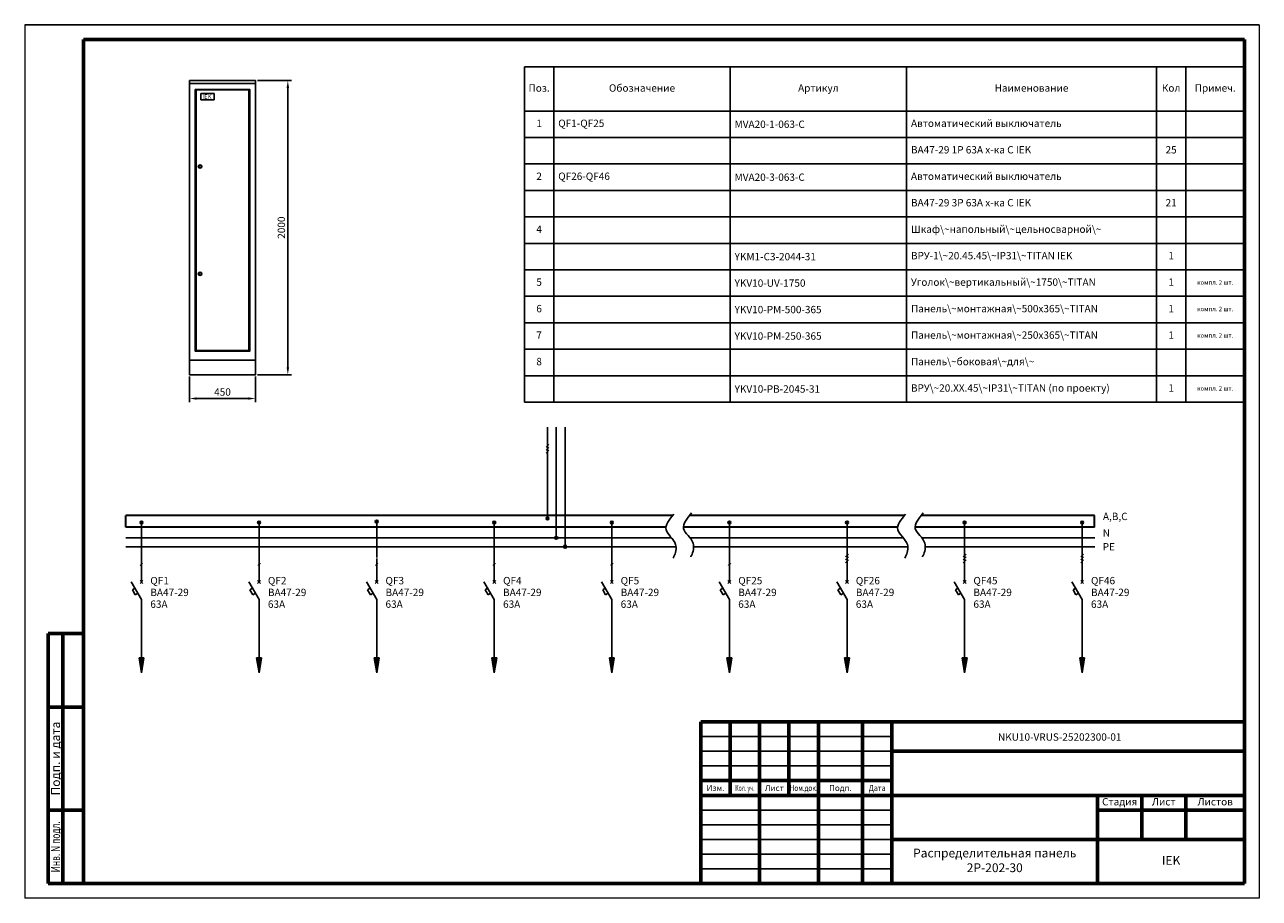
# Model space of a CAD drawing. Units: millimetres. Extents: x 33923 to 34343, y 11860 to 12157.
import ezdxf
from ezdxf.enums import TextEntityAlignment as Align

# ---------------------------------------------------------------- set-up
doc = ezdxf.new("R2010")
doc.units = ezdxf.units.MM
doc.linetypes.add('HIDDEN', pattern=[0.375, 0.25, -0.125])
doc.layers.add('Штамп', color=7, linetype='Continuous', lineweight=18)
doc.styles.add('GOST 2.304', font='CS_Gost2304.shx', dxfattribs={"oblique": 15, "height": 2.5})
doc.styles.get("Standard").update_dxf_attribs({"font": 'arial.ttf'})
doc.dimstyles.new('ISO-25', dxfattribs={"dimtxt": 2.5, "dimasz": 2.5, "dimexe": 1.25, "dimexo": 0.625, "dimtad": 1, "dimdec": 0, "dimlfac": 20, "dimtxsty": 'GOST 2.304', "dimcen": 2.5, "dimadec": 0, "dimazin": 0, "dimtfac": 1, "dimtdec": 0, "dimtmove": 0, "dimatfit": 3, "dimfxl": 0, "dimarcsym": 0})

# ---------------------------------------------------------------- blocks, each defined once
blk = doc.blocks.new('3 фазы')
for p, q in [((2643.65, 2295.35), (2642.65, 2294.36)), ((2643.65, 2294.35), (2642.65, 2293.36)), ((2643.65, 2293.35), (2642.65, 2292.36)), ((2643.16, 2294.4), (2643.16, 2293.37))]:
    blk.add_line(p, q)
blk = doc.blocks.new('вык.авт')
for p, q in [((1.4, -4.12), (1.4, -0.12)), ((1.4, -8.12), (1.4, -4.12)), ((-2.11, -8.12), (1.4, -14.12)), ((0.9, -8.62), (1.9, -7.62)), ((0.9, -7.62), (1.9, -8.62)), ((0.9, -8.62), (1.9, -7.62)), ((-0.86, -10.26), (-1.72, -10.76)), ((-1.72, -10.76), (-0.71, -12.49)), ((0.15, -11.98), (-0.86, -10.26)), ((-0.71, -12.49), (0.15, -11.98)), ((1.4, -14.12), (1.4, -18.12))]:
    blk.add_line(p, q)
at = {"oblique": 10}
for tag, p in [('ПРИМЕЧАНИЕ', (4.4, -5.09)), ('ПОЗИЦИЯ', (4.4, -8.91)), ('МАРКА', (13.82, -12.91)), ('НОМ_ЗНАЧЕНИЕ', (4.4, -17.12))]:
    blk.add_attdef(tag, p, '', height=3, dxfattribs=at)
blk = doc.blocks.new('*D6')
at = {"color": 0, "lineweight": -2}
for p, q in [((34002.19, 12138.42), (34013.78, 12138.42)), ((34012.53, 12135.92), (34012.53, 12040.92)), ((34002.19, 12038.42), (34013.78, 12038.42))]:
    blk.add_line(p, q, dxfattribs=at)
at = {"color": 0}
for points in [[(34012.11, 12135.92), (34012.95, 12135.92), (34012.53, 12138.42)], [(34012.11, 12040.92), (34012.95, 12040.92), (34012.53, 12038.42)]]:
    blk.add_solid(points, dxfattribs=at)
at = {"layer": 'Defpoints', "color": 0}
for p in [(34001.56, 12138.42), (34001.56, 12038.42), (34012.53, 12038.42)]:
    blk.add_point(p, dxfattribs=at)
at = {"color": 0, "insert": (34010.66, 12088.42), "char_height": 2.5, "attachment_point": 5, "rotation": 90, "style": 'GOST 2.304'}
blk.add_mtext('2000', dxfattribs=at)
blk = doc.blocks.new('*D7')
at = {"color": 0, "lineweight": -2}
for p, q in [((33979.06, 12037.8), (33979.06, 12029.08)), ((34001.56, 12037.8), (34001.56, 12029.08)), ((33981.56, 12030.33), (33999.06, 12030.33))]:
    blk.add_line(p, q, dxfattribs=at)
at = {"color": 0}
for points in [[(33981.56, 12030.75), (33981.56, 12029.92), (33979.06, 12030.33)], [(33999.06, 12030.75), (33999.06, 12029.92), (34001.56, 12030.33)]]:
    blk.add_solid(points, dxfattribs=at)
at = {"layer": 'Defpoints', "color": 0}
for p in [(33979.06, 12038.42), (34001.56, 12038.42), (34001.56, 12030.33)]:
    blk.add_point(p, dxfattribs=at)
at = {"color": 0, "insert": (33990.31, 12032.21), "char_height": 2.5, "attachment_point": 5, "style": 'GOST 2.304'}
blk.add_mtext('450', dxfattribs=at)
blk = doc.blocks.new('*T8')
at = {"color": 0, "linetype": 'ByBlock', "lineweight": -2}
for p, q in [((0, 0), (245, 0)), ((0, 0), (0, -114)), ((10, 0), (10, -114)), ((70, 0), (70, -114)), ((130, 0), (130, -114)), ((215, 0), (215, -114)), ((225, 0), (225, -114)), ((245, 0), (245, -114)), ((0, -15), (245, -15)), ((0, -24), (245, -24)), ((0, -33), (245, -33)), ((0, -42), (245, -42)), ((0, -51), (245, -51)), ((0, -60), (245, -60)), ((0, -69), (245, -69)), ((0, -78), (245, -78)), ((0, -87), (245, -87)), ((0, -96), (245, -96)), ((0, -105), (245, -105)), ((0, -114), (245, -114))]:
    blk.add_line(p, q, dxfattribs=at)
at = {"color": 0, "style": 'GOST 2.304'}
for s, insert, char_height, width, attachment_point in [('Поз.', (5, -7.5), 2.5, 7, 5), ('Обозначение', (40, -7.5), 2.5, 57, 5), ('Артикул', (100, -7.5), 2.5, 57, 5), ('Наименование', (172.5, -7.5), 2.5, 82, 5), ('Кол', (220, -7.5), 2.5, 7, 5), ('Примеч.', (235, -7.5), 2.5, 17, 5), ('1', (5, -19.5), 2.5, 7, 5), ('QF1-QF25', (11.5, -19.5), 2.5, 57, 4), ('{\\fArial|b0|i0|c204|p34;\\Q0;\\C256;MVA20-1-063-C}', (71.5, -19.5), 2.5, 57, 4), ('Автоматический выключатель', (131.5, -19.5), 2.5, 82, 4), ('ВА47-29 1Р 63А х-ка С IEK', (131.5, -28.5), 2.5, 82, 4), ('25', (220, -28.5), 2.5, 7, 5), ('2', (5, -37.5), 2.5, 7, 5), ('QF26-QF46', (11.5, -37.5), 2.5, 57, 4), ('{\\fArial|b0|i0|c204|p34;\\Q0;\\C256;MVA20-3-063-C}', (71.5, -37.5), 2.5, 57, 4), ('Автоматический выключатель', (131.5, -37.5), 2.5, 82, 4), ('ВА47-29 3Р 63А х-ка С IEK', (131.5, -46.5), 2.5, 82, 4), ('21', (220, -46.5), 2.5, 7, 5), ('4', (5, -55.5), 2.5, 7, 5), ('Шкаф\\~напольный\\~цельносварной\\~', (131.5, -55.5), 2.5, 82, 4), ('ВРУ-1\\~20.45.45\\~IP31\\~TITAN IEK', (131.5, -64.5), 2.5, 82, 4), ('1', (220, -64.5), 2.5, 7, 5), ('{\\fArial|b0|i0|c204|p34;\\Q0;\\C256;YKM1-C3-2044-31 }', (71.5, -64.5), 2.5, 57, 4), ('5', (5, -73.5), 2.5, 7, 5), ('{\\fArial|b0|i0|c204|p34;\\Q0;\\C256;YKV10-UV-1750}', (71.5, -73.5), 2.5, 57, 4), ('Уголок\\~вертикальный\\~1750\\~TITAN', (131.5, -73.5), 2.5, 82, 4), ('1', (220, -73.5), 2.5, 7, 5), ('компл. 2 шт.', (235, -73.5), 1.5, 17, 5), ('6', (5, -82.5), 2.5, 7, 5), ('{\\fArial|b0|i0|c204|p34;\\Q0;\\C256;YKV10-PM-500-365}', (71.5, -82.5), 2.5, 57, 4), ('Панель\\~монтажная\\~500x365\\~TITAN', (131.5, -82.5), 2.5, 82, 4), ('1', (220, -82.5), 2.5, 7, 5), ('компл. 2 шт.', (235, -82.5), 1.5, 17, 5), ('7', (5, -91.5), 2.5, 7, 5), ('{\\fArial|b0|i0|c204|p34;\\Q0;\\C256;YKV10-PM-250-365}', (71.5, -91.5), 2.5, 57, 4), ('Панель\\~монтажная\\~250x365\\~TITAN', (131.5, -91.5), 2.5, 82, 4), ('1', (220, -91.5), 2.5, 7, 5), ('компл. 2 шт.', (235, -91.5), 1.5, 17, 5), ('8', (5, -100.5), 2.5, 7, 5), ('Панель\\~боковая\\~для\\~', (131.5, -100.5), 2.5, 82, 4), ('{\\fArial|b0|i0|c204|p34;\\Q0;\\C256;YKV10-PB-2045-31}', (71.5, -109.5), 2.5, 57, 4), ('ВРУ\\~20.ХХ.45\\~IP31\\~TITAN (по проекту)', (131.5, -109.5), 2.5, 82, 4), ('1', (220, -109.5), 2.5, 7, 5), ('компл. 2 шт.', (235, -109.5), 1.5, 17, 5)]:
    blk.add_mtext(s, dxfattribs=dict(at, insert=insert, char_height=char_height, width=width, attachment_point=attachment_point))

msp = doc.modelspace()

# ---------------------------------------------------------------- hatches: boundary and pattern name
h = msp.add_hatch(color=256)
edge = h.paths.add_edge_path()
edge.add_arc((33962.757, 11988.182), 0.5, 0, 360)
h = msp.add_hatch(color=256)
edge = h.paths.add_edge_path()
edge.add_arc((34002.757, 11988.182), 0.5, 0, 360)
h = msp.add_hatch(color=256)
edge = h.paths.add_edge_path()
edge.add_arc((34042.758, 11988.484), 0.5, 0, 360)
h = msp.add_hatch(color=256)
edge = h.paths.add_edge_path()
edge.add_arc((34082.757, 11988.182), 0.5, 0, 360)
h = msp.add_hatch(color=256)
edge = h.paths.add_edge_path()
edge.add_arc((34100.864, 11989.561), 0.5, 0, 360)
h = msp.add_hatch(color=256)
edge = h.paths.add_edge_path()
edge.add_arc((34122.757, 11988.182), 0.5, 0, 360)
h = msp.add_hatch(color=256)
edge = h.paths.add_edge_path()
edge.add_arc((34162.757, 11988.182), 0.5, 0, 360)
h = msp.add_hatch(color=256)
edge = h.paths.add_edge_path()
edge.add_arc((34202.757, 11988.182), 0.5, 0, 360)
h = msp.add_hatch(color=256)
edge = h.paths.add_edge_path()
edge.add_arc((34242.757, 11988.182), 0.5, 0, 360)
h = msp.add_hatch(color=256)
edge = h.paths.add_edge_path()
edge.add_arc((34282.757, 11988.182), 0.5, 0, 360)
h = msp.add_hatch(color=256)
edge = h.paths.add_edge_path()
edge.add_arc((34103.864, 11982.963), 0.5, 0, 360)
h = msp.add_hatch(color=256)
edge = h.paths.add_edge_path()
edge.add_arc((34106.864, 11979.963), 0.5, 0, 360)
for points in [[(33962.757, 11937.126), (33963.59, 11942.126), (33961.924, 11942.126)], [(34002.757, 11937.126), (34003.59, 11942.126), (34001.924, 11942.126)], [(34042.758, 11937.126), (34043.591, 11942.126), (34041.925, 11942.126)], [(34082.757, 11937.126), (34083.59, 11942.126), (34081.924, 11942.126)], [(34122.757, 11937.126), (34123.59, 11942.126), (34121.924, 11942.126)], [(34162.757, 11937.126), (34163.59, 11942.126), (34161.924, 11942.126)], [(34202.757, 11937.126), (34203.59, 11942.126), (34201.924, 11942.126)], [(34242.757, 11937.126), (34243.59, 11942.126), (34241.924, 11942.126)], [(34282.757, 11937.126), (34283.59, 11942.126), (34281.924, 11942.126)]]:
    msp.add_hatch(color=256).paths.add_polyline_path(points)

# ---------------------------------------------------------------- linework, layer by layer
at = {"ltscale": 100}
for p, q in [((34343.015, 12157.419), (33923.015, 12157.419)), ((33962.351, 11973.525), (33963.073, 11974.31)), ((34002.396, 11973.525), (34003.118, 11974.31)), ((34042.397, 11973.574), (34043.119, 11974.359)), ((34082.396, 11973.525), (34083.118, 11974.31)), ((34122.396, 11973.525), (34123.118, 11974.31)), ((34162.396, 11973.574), (34163.118, 11974.359))]:
    msp.add_line(p, q, dxfattribs=at)
for p, q in [((33979.062, 12137.424), (34001.562, 12137.424)), ((33979.062, 12043.424), (34001.562, 12043.424)), ((33962.757, 11942.126), (33962.757, 11957.966)), ((34002.757, 11942.126), (34002.757, 11957.966)), ((34042.758, 11942.126), (34042.758, 11957.966)), ((34082.757, 11942.126), (34082.757, 11957.966)), ((34122.757, 11942.126), (34122.757, 11957.966)), ((34122.757, 11942.126), (34122.757, 11957.966)), ((34162.757, 11942.126), (34162.757, 11957.966)), ((34162.757, 11942.126), (34162.757, 11957.966)), ((34202.757, 11942.126), (34202.757, 11957.966)), ((34242.757, 11942.126), (34242.757, 11957.966)), ((34282.757, 11942.126), (34282.757, 11957.966)), ((33963.59, 11942.126), (33961.924, 11942.126)), ((33961.924, 11942.126), (33962.757, 11937.126)), ((33962.757, 11937.126), (33963.59, 11942.126)), ((34003.59, 11942.126), (34001.924, 11942.126)), ((34001.924, 11942.126), (34002.757, 11937.126)), ((34002.757, 11937.126), (34003.59, 11942.126)), ((34043.591, 11942.126), (34041.925, 11942.126)), ((34041.925, 11942.126), (34042.758, 11937.126)), ((34042.758, 11937.126), (34043.591, 11942.126)), ((34083.59, 11942.126), (34081.924, 11942.126)), ((34081.924, 11942.126), (34082.757, 11937.126)), ((34082.757, 11937.126), (34083.59, 11942.126)), ((34123.59, 11942.126), (34121.924, 11942.126)), ((34121.924, 11942.126), (34122.757, 11937.126)), ((34122.757, 11937.126), (34123.59, 11942.126)), ((34163.59, 11942.126), (34161.924, 11942.126)), ((34161.924, 11942.126), (34162.757, 11937.126)), ((34162.757, 11937.126), (34163.59, 11942.126)), ((34203.59, 11942.126), (34201.924, 11942.126)), ((34201.924, 11942.126), (34202.757, 11937.126)), ((34202.757, 11937.126), (34203.59, 11942.126)), ((34243.59, 11942.126), (34241.924, 11942.126)), ((34241.924, 11942.126), (34242.757, 11937.126)), ((34242.757, 11937.126), (34243.59, 11942.126)), ((34283.59, 11942.126), (34281.924, 11942.126)), ((34281.924, 11942.126), (34282.757, 11937.126)), ((34282.757, 11937.126), (34283.59, 11942.126))]:
    msp.add_line(p, q)
at = {"lineweight": 30}
for p, q in [((33957.371, 11986.559), (33957.371, 11990.559)), ((34286.965, 11986.559), (34286.965, 11990.559))]:
    msp.add_line(p, q, dxfattribs=at)
for points in [[(33979.062, 12138.424), (34001.562, 12138.424), (34001.562, 12038.424), (33979.062, 12038.424)], [(33981.062, 12135.424), (33999.562, 12135.424), (33999.562, 12046.424), (33981.062, 12046.424)], [(33981.312, 12135.299), (33999.312, 12135.299), (33999.312, 12046.699), (33981.312, 12046.699)], [(33982.94, 12134.022), (33987.44, 12134.022), (33987.44, 12131.922), (33982.94, 12131.922)]]:
    msp.add_lwpolyline(points, close=True)
at = {"ltscale": 100}
for points in [[(34100.864, 11990.061), (34100.864, 12020.637)], [(34103.864, 11982.963), (34103.864, 12020.637)], [(34106.864, 11979.963), (34106.864, 12020.637)], [(33962.757, 11988.182), (33962.757, 11975.966)], [(34002.757, 11988.182), (34002.757, 11975.966)], [(34042.758, 11988.484), (34042.758, 11976.269)], [(34082.757, 11988.182), (34082.757, 11975.966)], [(34122.757, 11988.182), (34122.757, 11975.966)], [(34162.757, 11988.182), (34162.757, 11975.966)], [(34202.757, 11988.182), (34202.757, 11975.966)], [(34202.757, 11988.182), (34202.757, 11975.966)], [(34242.757, 11988.182), (34242.757, 11975.966)], [(34282.757, 11988.182), (34282.757, 11975.966)], [(34282.757, 11988.182), (34282.757, 11975.966)], [(34061.15, 11982.963), (33957.44, 11982.963)], [(34143.088, 11982.963), (34061.15, 11982.963)], [(34221.912, 11982.963), (34149.367, 11982.963)], [(34287.034, 11982.963), (34228.191, 11982.963)], [(34061.976, 11979.963), (33957.44, 11979.963)], [(34144.598, 11979.963), (34061.976, 11979.963)], [(34223.422, 11979.963), (34150.566, 11979.963)], [(34287.034, 11979.963), (34229.39, 11979.963)]]:
    msp.add_lwpolyline(points, dxfattribs=at)
at = {"lineweight": 30, "ltscale": 100}
for points in [[(34060.169, 11990.559), (33957.371, 11990.559)], [(34143.494, 11990.559), (34060.169, 11990.559)], [(34222.318, 11990.559), (34149.116, 11990.559)], [(34286.965, 11990.559), (34227.94, 11990.559)], [(34058.605, 11986.559), (33957.371, 11986.559)], [(34141.181, 11986.559), (34058.605, 11986.559)], [(34220.005, 11986.559), (34147.11, 11986.559)], [(34286.965, 11986.559), (34225.934, 11986.559)]]:
    msp.add_lwpolyline(points, dxfattribs=at)
for centre, radius in [((33982.685, 12109.199), 0.6), ((33982.685, 12109.199), 0.428), ((33982.685, 12072.699), 0.6), ((33982.685, 12072.699), 0.428), ((33962.757, 11988.182), 0.5), ((34002.757, 11988.182), 0.5), ((34042.758, 11988.484), 0.5), ((34082.757, 11988.182), 0.5), ((34100.864, 11989.561), 0.5), ((34122.757, 11988.182), 0.5), ((34162.757, 11988.182), 0.5), ((34202.757, 11988.182), 0.5), ((34242.757, 11988.182), 0.5), ((34282.757, 11988.182), 0.5), ((34103.864, 11982.963), 0.5), ((34106.864, 11979.963), 0.5)]:
    msp.add_circle(centre, radius)
at = {"ltscale": 100}
for points in [[(34143.867, 11991.014), (34142.356, 11989.175), (34139.324, 11985.486), (34145.463, 11981.715), (34144.419, 11977.602), (34143.792, 11976.43), (34143.691, 11976.198), (34143.639, 11976.09)], [(34149.815, 11991.419), (34148.304, 11989.58), (34145.273, 11985.89), (34151.412, 11982.119), (34150.368, 11978.006), (34149.74, 11976.834), (34149.64, 11976.603), (34149.588, 11976.495)], [(34222.69, 11991.014), (34221.18, 11989.175), (34218.148, 11985.486), (34224.287, 11981.715), (34223.243, 11977.602), (34222.616, 11976.43), (34222.515, 11976.198), (34222.463, 11976.09)], [(34228.639, 11991.419), (34227.128, 11989.58), (34224.097, 11985.89), (34230.235, 11982.119), (34229.192, 11978.006), (34228.564, 11976.834), (34228.464, 11976.603), (34228.412, 11976.495)]]:
    msp.add_open_spline(points, degree=3, knots=[0, 0, 0, 0, 592.0265917, 1187.7499018, 1603.0209109, 1625.868888, 1648.9203171, 1648.9203171, 1648.9203171, 1648.9203171], dxfattribs=at)
at = {"layer": 'Штамп', "ltscale": 0.083333}
for p, q in [((33923.015, 12157.419), (33923.015, 11860.419)), ((33923.015, 12157.419), (34343.015, 12157.419)), ((34343.015, 12157.419), (34343.015, 11860.419)), ((34343.015, 11860.419), (33923.015, 11860.419))]:
    msp.add_line(p, q, dxfattribs=at)
at = {"layer": 'Штамп', "lineweight": 60, "ltscale": 0.083333}
for p, q in [((34338.015, 12152.419), (33943.015, 12152.419)), ((33943.015, 12152.419), (33943.015, 11865.419)), ((34338.015, 11865.419), (34338.015, 12152.419)), ((33931.015, 11865.419), (34335.922, 11865.419))]:
    msp.add_line(p, q, dxfattribs=at)
at = {"layer": 'Штамп', "linetype": 'Continuous', "lineweight": 60}
for p, q in [((33931.015, 11865.419), (33931.015, 11950.419)), ((33931.015, 11950.419), (33943.015, 11950.419)), ((33936.015, 11865.419), (33936.015, 11950.419)), ((33931.015, 11925.419), (33943.015, 11925.419)), ((33931.015, 11890.419), (33943.015, 11890.419)), ((33943.015, 11865.419), (33931.015, 11865.419))]:
    msp.add_line(p, q, dxfattribs=at)
at = {"layer": 'Штамп', "linetype": 'Continuous', "lineweight": 60, "ltscale": 0.5}
for p, q in [((34153.015, 11920.419), (34338.015, 11920.419)), ((34153.015, 11865.419), (34153.015, 11920.419)), ((34163.015, 11920.419), (34163.015, 11895.419)), ((34173.015, 11920.419), (34173.015, 11865.419)), ((34183.015, 11920.419), (34183.015, 11895.419)), ((34193.015, 11920.419), (34193.015, 11865.419)), ((34208.015, 11920.419), (34208.015, 11865.419)), ((34218.015, 11865.419), (34218.015, 11920.409)), ((34338.015, 11865.419), (34338.015, 11920.419)), ((34218.015, 11910.419), (34338.015, 11910.419)), ((34153.015, 11900.419), (34218.015, 11900.419)), ((34153.015, 11895.419), (34338.015, 11895.419)), ((34288.015, 11865.419), (34288.015, 11895.419)), ((34288.015, 11895.419), (34288.015, 11865.419)), ((34303.015, 11895.419), (34303.015, 11880.419)), ((34318.015, 11895.419), (34318.015, 11880.419)), ((34288.015, 11890.419), (34338.015, 11890.419)), ((34218.015, 11880.419), (34338.015, 11880.419)), ((34153.015, 11865.419), (34338.015, 11865.419))]:
    msp.add_line(p, q, dxfattribs=at)
at = {"layer": 'Штамп', "linetype": 'Continuous', "lineweight": 25, "ltscale": 0.5}
for p, q in [((34153.015, 11915.419), (34218.015, 11915.419)), ((34153.015, 11910.419), (34218.015, 11910.419)), ((34153.015, 11905.419), (34218.015, 11905.419)), ((34153.015, 11890.419), (34218.015, 11890.419)), ((34153.015, 11885.419), (34218.015, 11885.419)), ((34153.015, 11880.419), (34218.015, 11880.419)), ((34153.015, 11875.419), (34218.015, 11875.419)), ((34153.015, 11870.419), (34218.015, 11870.419))]:
    msp.add_line(p, q, dxfattribs=at)
at = {"layer": 'Штамп', "ltscale": 0.5}
for p, q in [((34288.015, 11895.419), (34338.015, 11895.419)), ((34338.015, 11895.419), (34338.015, 11879.308))]:
    msp.add_line(p, q, dxfattribs=at)

# ---------------------------------------------------------------- block references
msp.add_blockref('*T8', (34093.015, 12143.074))
at = {"ltscale": 100}
for p in [(31457.708, 9719.383), (31559.601, 9682.112), (31599.601, 9682.112), (31639.601, 9682.112)]:
    msp.add_blockref('3 фазы', p, dxfattribs=at)
ref = msp.add_blockref('вык.авт', (33961.357, 11976.086), dxfattribs=at)
ref.add_attrib('МАРКА', 'ВА47-29', (33965.757, 11963.171), dxfattribs={"height": 2.5, "style": 'GOST 2.304', "oblique": 15})
ref.add_attrib('ПОЗИЦИЯ', 'QF1', (33965.757, 11967.171), dxfattribs={"height": 2.5, "style": 'GOST 2.304', "oblique": 15})
ref.add_attrib('НОМ_ЗНАЧЕНИЕ', '63A', (33965.757, 11959.171), dxfattribs={"height": 2.5, "style": 'GOST 2.304', "oblique": 15})
ref = msp.add_blockref('вык.авт', (34001.357, 11976.086), dxfattribs=at)
ref.add_attrib('МАРКА', 'ВА47-29', (34005.757, 11963.171), dxfattribs={"height": 2.5, "style": 'GOST 2.304', "oblique": 15})
ref.add_attrib('ПОЗИЦИЯ', 'QF2', (34005.757, 11967.171), dxfattribs={"height": 2.5, "style": 'GOST 2.304', "oblique": 15})
ref.add_attrib('НОМ_ЗНАЧЕНИЕ', '63A', (34005.757, 11959.171), dxfattribs={"height": 2.5, "style": 'GOST 2.304', "oblique": 15})
ref = msp.add_blockref('вык.авт', (34041.358, 11976.086), dxfattribs=at)
ref.add_attrib('МАРКА', 'ВА47-29', (34045.758, 11963.171), dxfattribs={"height": 2.5, "style": 'GOST 2.304', "oblique": 15})
ref.add_attrib('ПОЗИЦИЯ', 'QF3', (34045.758, 11967.171), dxfattribs={"height": 2.5, "style": 'GOST 2.304', "oblique": 15})
ref.add_attrib('НОМ_ЗНАЧЕНИЕ', '63A', (34045.758, 11959.171), dxfattribs={"height": 2.5, "style": 'GOST 2.304', "oblique": 15})
ref = msp.add_blockref('вык.авт', (34081.357, 11976.086), dxfattribs=at)
ref.add_attrib('МАРКА', 'ВА47-29', (34085.757, 11963.171), dxfattribs={"height": 2.5, "style": 'GOST 2.304', "oblique": 15})
ref.add_attrib('ПОЗИЦИЯ', 'QF4', (34085.757, 11967.171), dxfattribs={"height": 2.5, "style": 'GOST 2.304', "oblique": 15})
ref.add_attrib('НОМ_ЗНАЧЕНИЕ', '63A', (34085.757, 11959.171), dxfattribs={"height": 2.5, "style": 'GOST 2.304', "oblique": 15})
ref = msp.add_blockref('вык.авт', (34121.357, 11976.086), dxfattribs=at)
ref.add_attrib('МАРКА', 'ВА47-29', (34125.757, 11963.171), dxfattribs={"height": 2.5, "style": 'GOST 2.304', "oblique": 15})
ref.add_attrib('ПОЗИЦИЯ', 'QF5', (34125.757, 11967.171), dxfattribs={"height": 2.5, "style": 'GOST 2.304', "oblique": 15})
ref.add_attrib('НОМ_ЗНАЧЕНИЕ', '63A', (34125.757, 11959.171), dxfattribs={"height": 2.5, "style": 'GOST 2.304', "oblique": 15})
ref = msp.add_blockref('вык.авт', (34161.357, 11976.086), dxfattribs=at)
ref.add_attrib('МАРКА', 'ВА47-29', (34165.757, 11963.171), dxfattribs={"height": 2.5, "style": 'GOST 2.304', "oblique": 15})
ref.add_attrib('ПОЗИЦИЯ', 'QF25', (34165.757, 11967.171), dxfattribs={"height": 2.5, "style": 'GOST 2.304', "oblique": 15})
ref.add_attrib('НОМ_ЗНАЧЕНИЕ', '63A', (34165.757, 11959.171), dxfattribs={"height": 2.5, "style": 'GOST 2.304', "oblique": 15})
ref = msp.add_blockref('вык.авт', (34201.357, 11976.086), dxfattribs=at)
ref.add_attrib('МАРКА', 'ВА47-29', (34205.757, 11963.171), dxfattribs={"height": 2.5, "style": 'GOST 2.304', "oblique": 15})
ref.add_attrib('ПОЗИЦИЯ', 'QF26', (34205.757, 11967.171), dxfattribs={"height": 2.5, "style": 'GOST 2.304', "oblique": 15})
ref.add_attrib('НОМ_ЗНАЧЕНИЕ', '63A', (34205.757, 11959.171), dxfattribs={"height": 2.5, "style": 'GOST 2.304', "oblique": 15})
ref = msp.add_blockref('вык.авт', (34241.357, 11976.086), dxfattribs=at)
ref.add_attrib('МАРКА', 'ВА47-29', (34245.757, 11963.171), dxfattribs={"height": 2.5, "style": 'GOST 2.304', "oblique": 15})
ref.add_attrib('ПОЗИЦИЯ', 'QF45', (34245.757, 11967.171), dxfattribs={"height": 2.5, "style": 'GOST 2.304', "oblique": 15})
ref.add_attrib('НОМ_ЗНАЧЕНИЕ', '63A', (34245.757, 11959.171), dxfattribs={"height": 2.5, "style": 'GOST 2.304', "oblique": 15})
ref = msp.add_blockref('вык.авт', (34281.357, 11976.086), dxfattribs=at)
ref.add_attrib('МАРКА', 'ВА47-29', (34285.757, 11963.171), dxfattribs={"height": 2.5, "style": 'GOST 2.304', "oblique": 15})
ref.add_attrib('ПОЗИЦИЯ', 'QF46', (34285.757, 11967.171), dxfattribs={"height": 2.5, "style": 'GOST 2.304', "oblique": 15})
ref.add_attrib('НОМ_ЗНАЧЕНИЕ', '63A', (34285.757, 11959.171), dxfattribs={"height": 2.5, "style": 'GOST 2.304', "oblique": 15})

# ---------------------------------------------------------------- texts
at = {"insert": (33983.432, 12133.716), "char_height": 1.5, "attachment_point": 1, "style": 'GOST 2.304'}
msp.add_mtext_dynamic_manual_height_columns('IEK', width=0.15649, gutter_width=12.5, heights=[0], dxfattribs=at)
at = {"linetype": 'HIDDEN', "ltscale": 100, "char_height": 2.5, "attachment_point": 1, "style": 'GOST 2.304'}
for s, insert, width in [('A,B,C', (34289.82, 11991.497), 16.71694), ('N', (34289.74, 11985.875), 0.14243), ('PE', (34289.74, 11981.169), 0.14243)]:
    msp.add_mtext(s, dxfattribs=dict(at, insert=insert, width=width))
at = {"insert": (34254.109, 11916.497), "char_height": 2.5, "width": 56.57837, "attachment_point": 1, "style": 'GOST 2.304'}
msp.add_mtext('NKU10-VRUS-25202300-01', dxfattribs=at)
at = {"layer": 'Штамп', "color": 0, "style": 'GOST 2.304', "oblique": 15}
msp.add_text('Подп. и дата', height=3, rotation=90, dxfattribs=at).set_placement((33933.515, 11907.919), align=Align.MIDDLE_CENTER)
at = {"layer": 'Штамп', "color": 0, "ltscale": 0.5, "style": 'GOST 2.304', "oblique": 15}
for s, p in [('Изм.', (34158.015, 11897.919)), ('Лист', (34178.015, 11897.919)), ('Подп.', (34200.515, 11897.919))]:
    msp.add_text(s, height=2, dxfattribs=at).set_placement(p, align=Align.MIDDLE_CENTER)
for s, width, p in [('Кол. уч.', 0.65, (34168.015, 11897.919)), ('Ном.док.', 0.8, (34188.015, 11897.919)), ('Дата', 0.9, (34213.015, 11897.919))]:
    msp.add_text(s, height=2, dxfattribs=dict(at, width=width)).set_placement(p, align=Align.MIDDLE_CENTER)
at = {"layer": 'Штамп', "color": 0, "style": 'GOST 2.304', "oblique": 15, "width": 0.7}
msp.add_text('Инв. N подл.', height=3, rotation=90, dxfattribs=at).set_placement((33933.515, 11877.919), align=Align.MIDDLE_CENTER)
at = {"layer": 'Штамп', "color": 0, "ltscale": 100, "char_height": 2.5, "attachment_point": 5, "style": 'GOST 2.304'}
for s, insert, width in [('Стадия', (34295.515, 11892.919), 15), ('Лист', (34310.515, 11892.919), 15), ('Листов', (34328.015, 11892.919), 20)]:
    msp.add_mtext(s, dxfattribs=dict(at, insert=insert, width=width))
at = {"layer": 'Штамп', "color": 0, "ltscale": 0.5, "insert": (34253.015, 11872.919), "char_height": 3, "width": 70, "attachment_point": 5, "style": 'GOST 2.304'}
msp.add_mtext('Распределительная панель\\P2Р-202-30', dxfattribs=at)
at = {"layer": 'Штамп', "lineweight": 25, "ltscale": 0.5, "insert": (34313.015, 11872.919), "char_height": 3, "width": 50, "attachment_point": 5, "style": 'GOST 2.304'}
msp.add_mtext('IEK', dxfattribs=at)

# ---------------------------------------------------------------- dimensions: what is measured, and where the dimension line sits
dim = msp.add_linear_dim(base=(34012.53, 12038.424), p1=(34001.562, 12138.424), p2=(34001.562, 12038.424), angle=90, dimstyle='ISO-25')
dim.commit()
dim.dimension.update_dxf_attribs({"geometry": '*D6', "text_midpoint": (34012.53, 12088.424), "dimtype": 160})
dim = msp.add_linear_dim(base=(34001.562, 12030.333), p1=(33979.062, 12038.424), p2=(34001.562, 12038.424), dimstyle='ISO-25')
dim.commit()
dim.dimension.update_dxf_attribs({"geometry": '*D7', "text_midpoint": (33990.312, 12032.208)})

doc.saveas('drawing.dxf')
